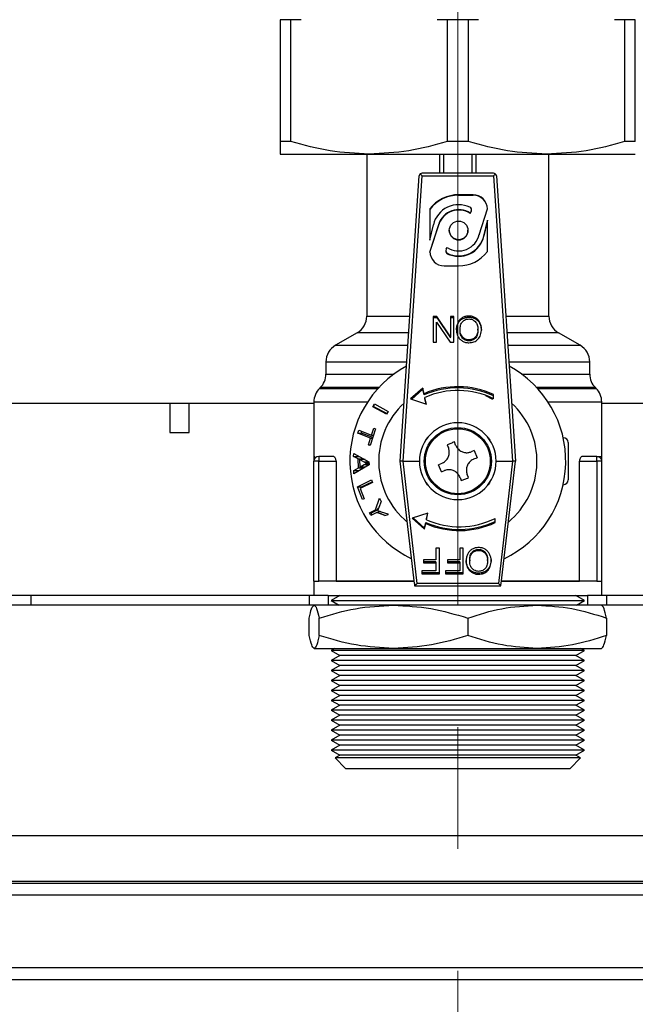
# Model space of a CAD drawing. Units: millimetres. Extents: x 10 to 416, y 10 to 287.
# Drawn here: x 153 to 166, y 32 to 53 of the extents above; entities that cross this region are included whole.
import ezdxf

# ---------------------------------------------------------------- set-up
doc = ezdxf.new("R2010")
doc.units = ezdxf.units.MM
doc.linetypes.add('CENTERX2', pattern=[20.32, 12.7, -2.54, 2.54, -2.54])

msp = doc.modelspace()

# ---------------------------------------------------------------- linework, layer by layer
at = {"color": 7, "linetype": 'CENTERX2', "lineweight": 18}
msp.add_line((162.572, 53.34), (162.572, 30.651), dxfattribs=at)
at = {"color": 7, "linetype": 'Continuous', "lineweight": 25}
for p, q in [((158.872, 52.84), (158.872, 50.299)), ((159.094, 52.84), (158.872, 52.84)), ((159.094, 50.299), (159.094, 52.84)), ((159.303, 52.84), (159.094, 52.84)), ((162.35, 52.84), (162.141, 52.84)), ((162.35, 52.84), (162.35, 50.299)), ((162.794, 52.84), (162.35, 52.84)), ((162.794, 50.299), (162.794, 52.84)), ((163.003, 52.84), (162.794, 52.84)), ((166.05, 52.84), (165.841, 52.84)), ((166.05, 52.84), (166.05, 50.299)), ((166.272, 52.84), (166.05, 52.84)), ((166.272, 50.299), (166.272, 52.84)), ((159.094, 50.299), (158.872, 50.299)), ((162.794, 50.299), (162.35, 50.299)), ((166.272, 50.299), (166.05, 50.299)), ((158.872, 50.04), (160.722, 50.04)), ((160.672, 50.04), (160.672, 46.661)), ((160.722, 50.04), (164.422, 50.04)), ((164.422, 50.04), (166.272, 50.04)), ((164.472, 46.661), (164.472, 50.04)), ((161.372, 43.64), (161.768, 49.584)), ((161.432, 43.64), (161.828, 49.589)), ((163.316, 49.64), (161.828, 49.64)), ((161.828, 49.589), (163.316, 49.589)), ((163.316, 49.589), (163.713, 43.64)), ((163.376, 49.584), (163.772, 43.64)), ((162.889, 49.192), (162.589, 49.192)), ((162.589, 49.192), (162.589, 49.184)), ((162.589, 49.184), (162.889, 49.184)), ((162.889, 49.184), (162.889, 49.192)), ((161.989, 48.896), (161.989, 48.244)), ((162.851, 48.848), (162.829, 48.81)), ((162.829, 48.802), (162.851, 48.84)), ((162.851, 48.84), (162.851, 48.848)), ((162.859, 48.869), (162.859, 48.878)), ((163.016, 48.359), (163.189, 48.896)), ((162.829, 48.81), (162.829, 48.802)), ((163.189, 48.659), (163.116, 48.335)), ((163.116, 48.327), (163.189, 48.651)), ((163.189, 48.007), (163.189, 48.659)), ((162.175, 48.582), (161.989, 48.007)), ((161.989, 47.999), (162.175, 48.574)), ((161.989, 48.244), (162.062, 48.567)), ((162.175, 48.574), (162.175, 48.582)), ((162.394, 48.451), (162.394, 48.443)), ((162.784, 48.443), (162.784, 48.451)), ((163.016, 48.367), (163.016, 48.359)), ((163.116, 48.327), (163.116, 48.335)), ((162.319, 48.025), (162.319, 48.017)), ((162.327, 48.055), (162.349, 48.093)), ((162.353, 47.964), (162.353, 47.972)), ((162.289, 47.711), (162.589, 47.711)), ((162.132, 46.655), (162.058, 46.655)), ((162.058, 46.655), (162.058, 46.117)), ((162.058, 46.633), (162.132, 46.633)), ((162.419, 46.233), (162.132, 46.655)), ((162.132, 46.633), (162.132, 46.655)), ((162.132, 46.633), (162.419, 46.21)), ((162.488, 46.655), (162.419, 46.655)), ((162.419, 46.655), (162.419, 46.233)), ((162.419, 46.633), (162.488, 46.633)), ((162.488, 46.117), (162.488, 46.655)), ((162.671, 46.609), (162.671, 46.631)), ((162.804, 46.642), (162.804, 46.665)), ((162.941, 46.605), (162.941, 46.628)), ((162.128, 46.117), (162.128, 46.54)), ((162.128, 46.54), (162.414, 46.117)), ((162.577, 46.511), (162.577, 46.534)), ((162.618, 46.364), (162.618, 46.387)), ((162.99, 46.372), (162.99, 46.394)), ((163.033, 46.505), (163.033, 46.528)), ((160.472, 46.315), (160.022, 46.055)), ((162.419, 46.21), (162.419, 46.233)), ((162.64, 46.249), (162.64, 46.272)), ((162.706, 46.173), (162.706, 46.196)), ((162.803, 46.146), (162.803, 46.169)), ((162.935, 46.198), (162.935, 46.221)), ((165.122, 46.055), (164.672, 46.315)), ((162.058, 46.117), (162.128, 46.117)), ((162.414, 46.117), (162.488, 46.117)), ((159.822, 45.709), (159.822, 45.455)), ((165.322, 45.455), (165.322, 45.709)), ((159.705, 45.173), (159.689, 45.157)), ((161.844, 45.165), (161.587, 44.936)), ((161.844, 45.138), (161.609, 44.929)), ((161.87, 45.048), (161.844, 45.165)), ((161.844, 45.165), (161.844, 45.138)), ((161.87, 45.021), (161.844, 45.138)), ((165.455, 45.157), (165.439, 45.173)), ((161.587, 44.936), (161.916, 44.83)), ((161.87, 45.048), (161.87, 45.021)), ((161.916, 44.83), (161.887, 44.968)), ((161.887, 44.942), (161.887, 44.968)), ((161.91, 44.832), (161.887, 44.942)), ((163.319, 44.94), (163.319, 45.028)), ((156.572, 44.84), (144.972, 44.84)), ((156.572, 44.84), (156.572, 44.24)), ((156.972, 44.84), (156.572, 44.84)), ((156.972, 44.24), (156.972, 44.84)), ((159.572, 44.84), (156.972, 44.84)), ((159.572, 44.874), (159.572, 43.74)), ((160.802, 44.776), (160.835, 44.832)), ((161.084, 44.621), (160.802, 44.776)), ((160.823, 44.776), (160.802, 44.776)), ((160.823, 44.776), (160.837, 44.831)), ((161.094, 44.636), (160.823, 44.776)), ((160.835, 44.832), (161.118, 44.677)), ((165.572, 43.74), (165.572, 44.874)), ((168.572, 44.84), (165.572, 44.84)), ((161.118, 44.677), (161.084, 44.621)), ((160.771, 44.181), (160.823, 44.326)), ((160.823, 44.326), (160.859, 44.312)), ((156.572, 44.24), (156.972, 44.24)), ((160.487, 44.227), (160.507, 44.285)), ((160.752, 44.123), (160.487, 44.227)), ((160.487, 44.227), (160.563, 44.227)), ((160.507, 44.285), (160.771, 44.181)), ((160.563, 44.227), (160.569, 44.26)), ((160.801, 44.137), (160.563, 44.227)), ((160.708, 43.978), (160.752, 44.123)), ((160.859, 44.312), (160.743, 43.964)), ((160.752, 44.123), (160.796, 44.123)), ((160.771, 44.181), (160.815, 44.181)), ((161.902, 44.077), (161.939, 44.129)), ((163.205, 44.129), (163.242, 44.077)), ((164.768, 44.13), (164.772, 44.13)), ((160.743, 43.964), (160.708, 43.978)), ((160.708, 43.978), (160.748, 43.978)), ((162.351, 43.982), (162.377, 43.917)), ((162.525, 43.976), (162.5, 44.041)), ((164.872, 44.03), (164.872, 43.25)), ((159.572, 43.74), (159.592, 43.74)), ((159.572, 43.74), (159.572, 43.64)), ((159.672, 43.74), (159.672, 43.64)), ((159.974, 43.74), (159.672, 43.74)), ((160.4, 43.739), (160.402, 43.803)), ((160.496, 43.689), (160.4, 43.739)), ((160.4, 43.739), (160.515, 43.739)), ((160.402, 43.803), (160.72, 43.628)), ((162.915, 43.861), (162.85, 43.835)), ((162.908, 43.686), (162.974, 43.712)), ((162.915, 43.861), (162.974, 43.712)), ((165.472, 43.74), (165.17, 43.74)), ((165.472, 43.64), (165.472, 43.74)), ((165.483, 43.74), (165.572, 43.74)), ((165.572, 43.64), (165.572, 43.74)), ((159.672, 43.64), (159.572, 43.64)), ((159.572, 41.14), (159.572, 43.64)), ((159.672, 41.14), (159.672, 43.64)), ((159.672, 43.64), (160.034, 43.64)), ((160.034, 43.64), (160.034, 41.14)), ((160.403, 43.446), (160.499, 43.499)), ((160.721, 43.564), (160.407, 43.378)), ((160.499, 43.499), (160.496, 43.689)), ((160.496, 43.689), (160.613, 43.689)), ((160.499, 43.499), (160.613, 43.499)), ((160.533, 43.518), (160.531, 43.672)), ((160.531, 43.672), (160.625, 43.622)), ((160.641, 43.672), (160.531, 43.672)), ((160.62, 43.565), (160.533, 43.518)), ((160.647, 43.518), (160.533, 43.518)), ((160.613, 43.672), (160.613, 43.689)), ((160.613, 43.499), (160.613, 43.518)), ((160.687, 43.597), (160.72, 43.597)), ((160.72, 43.628), (160.721, 43.564)), ((161.666, 41.093), (161.372, 43.64)), ((161.372, 43.64), (161.372, 43.64)), ((161.726, 41.09), (161.431, 43.64)), ((161.431, 43.64), (161.432, 43.64)), ((161.432, 43.64), (161.772, 43.64)), ((162.236, 43.593), (162.171, 43.567)), ((162.229, 43.419), (162.171, 43.567)), ((163.372, 43.64), (163.713, 43.64)), ((163.713, 43.64), (163.419, 41.09)), ((163.478, 41.093), (163.772, 43.64)), ((163.713, 43.64), (163.713, 43.64)), ((163.772, 43.64), (163.772, 43.64)), ((165.11, 41.14), (165.11, 43.64)), ((165.11, 43.64), (165.472, 43.64)), ((165.572, 43.64), (165.472, 43.64)), ((165.472, 43.64), (165.472, 41.14)), ((165.572, 41.14), (165.572, 43.64)), ((160.407, 43.378), (160.403, 43.446)), ((160.403, 43.446), (160.515, 43.446)), ((162.229, 43.419), (162.294, 43.444)), ((162.619, 43.303), (162.644, 43.238)), ((162.793, 43.297), (162.768, 43.362)), ((160.478, 43.109), (160.771, 43.25)), ((160.584, 42.84), (160.478, 43.109)), ((160.478, 43.109), (160.561, 43.109)), ((160.791, 43.193), (160.533, 43.069)), ((160.561, 43.109), (160.784, 43.212)), ((160.567, 43.085), (160.561, 43.109)), ((160.771, 43.25), (160.791, 43.193)), ((161.939, 43.15), (161.902, 43.203)), ((163.242, 43.203), (163.205, 43.15)), ((164.772, 43.15), (164.768, 43.15)), ((160.533, 43.069), (160.618, 42.856)), ((160.618, 42.856), (160.584, 42.84)), ((160.853, 42.625), (160.938, 42.873)), ((160.926, 42.676), (160.9, 42.608)), ((160.971, 42.803), (160.926, 42.676)), ((160.938, 42.873), (160.971, 42.803)), ((160.73, 42.566), (160.853, 42.625)), ((160.76, 42.509), (160.73, 42.566)), ((160.73, 42.566), (160.772, 42.566)), ((160.883, 42.568), (160.76, 42.509)), ((160.772, 42.566), (160.901, 42.625)), ((160.783, 42.52), (160.772, 42.566)), ((160.853, 42.625), (160.901, 42.625)), ((161.053, 42.51), (160.883, 42.568)), ((160.883, 42.568), (160.915, 42.568)), ((160.901, 42.625), (160.919, 42.658)), ((161.053, 42.51), (160.915, 42.568)), ((160.977, 42.586), (161.111, 42.543)), ((161.053, 42.51), (161.118, 42.531)), ((161.111, 42.543), (161.118, 42.531)), ((161.949, 42.558), (161.62, 42.452)), ((161.92, 42.419), (161.949, 42.558)), ((161.92, 42.443), (161.944, 42.556)), ((161.62, 42.452), (161.877, 42.223)), ((161.639, 42.458), (161.877, 42.246)), ((161.877, 42.246), (161.903, 42.364)), ((161.877, 42.223), (161.903, 42.34)), ((161.903, 42.34), (161.903, 42.364)), ((161.92, 42.419), (161.92, 42.443)), ((163.352, 42.36), (163.352, 42.448)), ((161.877, 42.223), (161.877, 42.246)), ((162.188, 41.831), (162.115, 41.831)), ((162.115, 41.831), (162.115, 41.587)), ((162.188, 41.293), (162.188, 41.831)), ((162.685, 41.831), (162.613, 41.831)), ((162.613, 41.831), (162.613, 41.587)), ((162.685, 41.293), (162.685, 41.831)), ((162.872, 41.745), (162.872, 41.723)), ((163.006, 41.801), (163.006, 41.78)), ((163.139, 41.745), (163.139, 41.724)), ((162.115, 41.587), (161.86, 41.587)), ((161.86, 41.587), (161.86, 41.523)), ((162.115, 41.545), (161.86, 41.545)), ((161.86, 41.523), (162.115, 41.523)), ((162.115, 41.545), (162.115, 41.523)), ((162.115, 41.523), (162.115, 41.357)), ((162.613, 41.587), (162.357, 41.587)), ((162.357, 41.587), (162.357, 41.523)), ((162.613, 41.545), (162.357, 41.545)), ((162.357, 41.523), (162.613, 41.523)), ((162.613, 41.545), (162.613, 41.523)), ((162.613, 41.523), (162.613, 41.357)), ((162.819, 41.584), (162.819, 41.563)), ((163.192, 41.57), (163.192, 41.592)), ((162.115, 41.357), (161.82, 41.357)), ((161.82, 41.357), (161.82, 41.293)), ((162.188, 41.315), (161.82, 41.315)), ((161.82, 41.293), (162.188, 41.293)), ((162.613, 41.357), (162.318, 41.357)), ((162.318, 41.357), (162.318, 41.293)), ((162.685, 41.315), (162.318, 41.315)), ((162.318, 41.293), (162.685, 41.293)), ((162.777, 41.44), (162.777, 41.418)), ((162.869, 41.341), (162.869, 41.319)), ((163.005, 41.284), (163.005, 41.305)), ((163.193, 41.381), (163.193, 41.359)), ((159.572, 41.14), (159.572, 40.84)), ((159.572, 41.14), (159.672, 41.14)), ((160.034, 41.14), (159.672, 41.14)), ((161.661, 41.14), (160.032, 41.14)), ((160.034, 41.14), (161.661, 41.14)), ((161.672, 41.072), (161.672, 41.04)), ((161.672, 41.04), (161.726, 41.04)), ((163.419, 41.09), (161.726, 41.09)), ((161.726, 41.04), (163.419, 41.04)), ((163.419, 41.04), (163.472, 41.04)), ((163.472, 41.04), (163.472, 41.072)), ((163.484, 41.14), (165.11, 41.14)), ((165.112, 41.14), (163.484, 41.14)), ((165.472, 41.14), (165.11, 41.14)), ((165.472, 41.14), (165.572, 41.14)), ((165.572, 40.84), (165.572, 41.14)), ((153.672, 40.84), (153.272, 40.84)), ((153.672, 40.84), (153.672, 40.64)), ((159.472, 40.84), (153.672, 40.84)), ((159.472, 40.84), (159.472, 40.64)), ((159.872, 40.84), (159.472, 40.84)), ((159.872, 40.84), (165.272, 40.84)), ((159.872, 40.84), (159.872, 40.64)), ((160.112, 40.84), (159.932, 40.736)), ((165.212, 40.736), (165.032, 40.84)), ((165.272, 40.84), (165.272, 40.64)), ((165.672, 40.84), (165.272, 40.84)), ((165.672, 40.84), (165.672, 40.64)), ((171.472, 40.84), (165.672, 40.84)), ((153.672, 40.64), (153.272, 40.64)), ((159.472, 40.64), (153.672, 40.64)), ((159.872, 40.64), (159.472, 40.64)), ((161.231, 40.64), (159.872, 40.64)), ((159.932, 40.736), (160.099, 40.64)), ((159.932, 40.736), (165.212, 40.736)), ((164.226, 40.64), (161.231, 40.64)), ((165.272, 40.64), (164.226, 40.64)), ((165.046, 40.64), (165.212, 40.736)), ((165.672, 40.64), (165.272, 40.64)), ((171.472, 40.64), (165.672, 40.64)), ((159.473, 40.008), (159.473, 40.372)), ((159.682, 40.008), (159.682, 40.372)), ((162.78, 40.372), (162.78, 40.008)), ((165.671, 40.372), (165.671, 40.008)), ((159.578, 39.74), (161.231, 39.74)), ((160.007, 39.74), (159.932, 39.697)), ((159.932, 39.697), (160.112, 39.593)), ((165.212, 39.697), (159.932, 39.697)), ((161.231, 39.74), (164.226, 39.74)), ((164.226, 39.74), (165.567, 39.74)), ((165.032, 39.593), (165.212, 39.697)), ((165.212, 39.697), (165.137, 39.74)), ((160.112, 39.593), (159.932, 39.489)), ((159.932, 39.489), (160.112, 39.385)), ((165.212, 39.489), (159.932, 39.489)), ((165.032, 39.593), (160.112, 39.593)), ((165.212, 39.489), (165.032, 39.593)), ((165.032, 39.385), (165.212, 39.489)), ((160.112, 39.385), (159.932, 39.281)), ((159.932, 39.281), (160.112, 39.177)), ((165.212, 39.281), (159.932, 39.281)), ((165.032, 39.385), (160.112, 39.385)), ((165.212, 39.281), (165.032, 39.385)), ((165.032, 39.177), (165.212, 39.281)), ((160.112, 39.177), (159.932, 39.073)), ((159.932, 39.073), (160.112, 38.969)), ((165.212, 39.073), (159.932, 39.073)), ((165.032, 39.177), (160.112, 39.177)), ((165.212, 39.073), (165.032, 39.177)), ((165.032, 38.969), (165.212, 39.073)), ((160.112, 38.969), (159.932, 38.865)), ((159.932, 38.865), (160.112, 38.761)), ((165.212, 38.865), (159.932, 38.865)), ((165.032, 38.969), (160.112, 38.969)), ((165.212, 38.865), (165.032, 38.969)), ((165.032, 38.761), (165.212, 38.865)), ((160.112, 38.761), (159.932, 38.657)), ((159.932, 38.657), (160.112, 38.553)), ((165.212, 38.657), (159.932, 38.657)), ((162.572, 38.761), (160.112, 38.761)), ((165.032, 38.761), (162.572, 38.761)), ((165.212, 38.657), (165.032, 38.761)), ((165.032, 38.553), (165.212, 38.657)), ((160.112, 38.553), (159.932, 38.449)), ((159.932, 38.449), (160.112, 38.346)), ((165.212, 38.449), (159.932, 38.449)), ((162.572, 38.553), (160.112, 38.553)), ((165.032, 38.553), (162.572, 38.553)), ((165.212, 38.449), (165.032, 38.553)), ((165.032, 38.346), (165.212, 38.449)), ((160.112, 38.346), (159.932, 38.242)), ((159.932, 38.242), (160.112, 38.138)), ((165.212, 38.242), (159.932, 38.242)), ((165.032, 38.346), (160.112, 38.346)), ((165.212, 38.242), (165.032, 38.346)), ((165.032, 38.138), (165.212, 38.242)), ((160.112, 38.138), (159.932, 38.034)), ((159.932, 38.034), (160.112, 37.93)), ((165.212, 38.034), (159.932, 38.034)), ((165.032, 38.138), (160.112, 38.138)), ((165.212, 38.034), (165.032, 38.138)), ((165.032, 37.93), (165.212, 38.034)), ((160.112, 37.93), (159.932, 37.826)), ((159.932, 37.826), (160.112, 37.722)), ((165.212, 37.826), (159.932, 37.826)), ((165.032, 37.93), (160.112, 37.93)), ((165.212, 37.826), (165.032, 37.93)), ((165.032, 37.722), (165.212, 37.826)), ((160.112, 37.722), (159.932, 37.618)), ((159.932, 37.618), (160.112, 37.514)), ((165.212, 37.618), (159.932, 37.618)), ((162.572, 37.722), (160.112, 37.722)), ((165.032, 37.722), (162.572, 37.722)), ((165.212, 37.618), (165.032, 37.722)), ((165.032, 37.514), (165.212, 37.618)), ((160.112, 37.514), (160.014, 37.458)), ((160.014, 37.458), (160.232, 37.24)), ((165.13, 37.458), (160.014, 37.458)), ((165.032, 37.514), (160.112, 37.514)), ((164.912, 37.24), (165.13, 37.458)), ((165.13, 37.458), (165.032, 37.514)), ((160.232, 37.24), (164.912, 37.24)), ((120.612, 35.84), (206.532, 35.84)), ((206.532, 34.88), (120.612, 34.88)), ((206.532, 34.84), (120.612, 34.84)), ((206.532, 34.6), (120.612, 34.6)), ((206.532, 33.08), (120.612, 33.08)), ((120.612, 32.84), (206.532, 32.84))]:
    msp.add_line(p, q, dxfattribs=at)
at = {"color": 8, "linetype": 'Continuous', "lineweight": 25}
for p, q in [((162.196, 49.64), (162.196, 50.04)), ((162.276, 50.04), (162.276, 49.64)), ((162.869, 49.64), (162.869, 50.04)), ((162.948, 50.04), (162.948, 49.64)), ((160.672, 46.661), (161.574, 46.661)), ((163.571, 46.661), (164.472, 46.661)), ((161.55, 46.315), (160.472, 46.315)), ((164.672, 46.315), (163.594, 46.315)), ((160.022, 46.055), (161.533, 46.055)), ((163.611, 46.055), (165.122, 46.055)), ((159.822, 45.709), (161.51, 45.709)), ((163.634, 45.709), (165.322, 45.709)), ((159.822, 45.455), (161.243, 45.455)), ((163.901, 45.455), (165.322, 45.455)), ((159.689, 45.157), (160.911, 45.157)), ((160.925, 45.173), (159.705, 45.173)), ((165.439, 45.173), (164.219, 45.173)), ((164.234, 45.157), (165.455, 45.157)), ((163.152, 45.006), (163.294, 44.935)), ((159.572, 44.874), (160.691, 44.874)), ((164.453, 44.874), (165.572, 44.874)), ((160.721, 43.565), (160.62, 43.565)), ((160.72, 43.622), (160.625, 43.622))]:
    msp.add_line(p, q, dxfattribs=at)
at = {"color": 7, "linetype": 'Continuous', "lineweight": 25}
for centre, radius in [((162.589, 48.45), 0.194), ((162.572, 43.64), 0.7), ((162.572, 43.64), 0.677)]:
    msp.add_circle(centre, radius, dxfattribs=at)
for centre, radius, start, end in [((161.828, 49.58), 0.06, 128.8911, 176.1859), ((161.828, 49.58), 0.06, 90, 128.8911), ((163.316, 49.58), 0.06, 51.1089, 90), ((163.316, 49.58), 0.06, 3.8141, 51.1089), ((162.588, 48.439), 0.753, 89.9047, 142.6597), ((162.588, 48.431), 0.753, 89.9047, 142.6597), ((162.891, 48.894), 0.298, 0.3571, 90.3527), ((162.891, 48.886), 0.298, 1.8867, 90.3463), ((162.589, 48.444), 0.541, 64.0637, 166.8432), ((162.589, 48.445), 0.437, 56.7108, 161.6889), ((162.589, 48.436), 0.437, 56.7108, 161.6889), ((162.8, 48.878), 0.0589, 329.7925, 64.6221), ((162.801, 48.869), 0.0587, 329.6587, 359.9845), ((162.589, 48.445), 0.195, 180.4764, 359.5236), ((162.589, 48.457), 0.436, 236.6541, 348.0844), ((162.589, 48.459), 0.541, 244.0646, 346.8432), ((162.589, 48.45), 0.541, 244.0646, 346.8432), ((162.378, 48.025), 0.0589, 149.8033, 244.6231), ((162.378, 48.017), 0.0592, 180.1475, 244.5088), ((162.287, 48.009), 0.298, 180.3571, 270.3527), ((162.59, 48.464), 0.753, 269.9047, 322.6597), ((160.272, 46.661), 0.4, 300, 0), ((164.872, 46.661), 0.4, 180, 240), ((160.222, 45.709), 0.4, 120, 180), ((164.922, 45.709), 0.4, 0, 60), ((162.572, 43.64), 2.25, 118.3369, 244.5888), ((162.572, 43.64), 2.25, 295.4112, 61.6631), ((159.422, 45.455), 0.4, 315, 0), ((165.722, 45.455), 0.4, 180, 225), ((159.972, 44.874), 0.4, 135, 180), ((162.572, 43.434), 1.759, 64.892, 113.5299), ((162.572, 43.408), 1.759, 64.892, 113.5299), ((165.172, 44.874), 0.4, 0, 45), ((162.572, 43.436), 1.678, 63.5877, 114.1025), ((162.572, 43.64), 1.65, 132.7099, 230.3224), ((162.572, 43.64), 1.65, 309.6776, 47.2901), ((162.572, 43.64), 0.8, 0, 180), ((164.772, 44.03), 0.1, 0, 90), ((159.672, 43.64), 0.1, 90, 180), ((165.472, 43.64), 0.1, 0, 90), ((162.572, 43.64), 0.8, 180, 0), ((164.772, 43.25), 0.1, 270, 0), ((162.605, 43.977), 1.759, 246.4701, 295.108), ((162.605, 43.954), 1.759, 246.4701, 295.108), ((162.605, 43.952), 1.678, 245.8975, 296.4123), ((161.726, 41.1), 0.06, 186.5819, 232.2773), ((161.726, 41.1), 0.06, 232.2773, 270), ((163.419, 41.1), 0.06, 270, 307.7227), ((163.419, 41.1), 0.06, 307.7227, 353.4181)]:
    msp.add_arc(centre, radius, start, end, dxfattribs=at)
for centre, major_axis, ratio, start_param, end_param in [((161.828, 49.58), (-0.056, 0.0598), 0.07853, 4.796132, 5.531071), ((163.316, 49.58), (0.056, 0.0598), 0.07853, 0.752114, 1.487053), ((161.726, 41.1), (0.0533, 0.0599), 0.078189, 3.869553, 4.624883), ((163.419, 41.1), (-0.0533, 0.0599), 0.078189, 1.658302, 2.413633)]:
    msp.add_ellipse(centre, major_axis=major_axis, ratio=ratio, start_param=start_param, end_param=end_param, dxfattribs=at)
for points, knots in [([(158.872, 50.299), (158.872, 50.226), (158.872, 50.079), (158.872, 50.053), (158.872, 50.04)], [0, 0, 0, 0, 0.496166, 1, 1, 1, 1]), ([(160.722, 50.04), (160.45, 50.052), (159.9, 50.078), (159.364, 50.225), (159.094, 50.299)], [0, 0, 0, 0, 0.495539, 1, 1, 1, 1]), ([(162.35, 50.299), (162.084, 50.226), (161.549, 50.079), (160.999, 50.053), (160.722, 50.04)], [0, 0, 0, 0, 0.496166, 1, 1, 1, 1]), ([(164.422, 50.04), (164.15, 50.052), (163.6, 50.078), (163.064, 50.225), (162.794, 50.299)], [0, 0, 0, 0, 0.495539, 1, 1, 1, 1]), ([(166.05, 50.299), (165.784, 50.226), (165.249, 50.079), (164.699, 50.053), (164.422, 50.04)], [0, 0, 0, 0, 0.496166, 1, 1, 1, 1]), ([(162.671, 46.631), (162.652, 46.619), (162.613, 46.594), (162.589, 46.554), (162.577, 46.534)], [0, 0, 0, 0, 0.493428, 1, 1, 1, 1]), ([(162.577, 46.511), (162.589, 46.531), (162.613, 46.571), (162.652, 46.596), (162.671, 46.609)], [0, 0, 0, 0, 0.506572, 1, 1, 1, 1]), ([(162.67, 46.547), (162.679, 46.556), (162.697, 46.573), (162.73, 46.591), (162.766, 46.602), (162.791, 46.603), (162.804, 46.604)], [0, 0, 0, 0, 0.25093, 0.493588, 0.739562, 1, 1, 1, 1]), ([(162.804, 46.665), (162.781, 46.663), (162.734, 46.661), (162.692, 46.641), (162.671, 46.631)], [0, 0, 0, 0, 0.501943, 1, 1, 1, 1]), ([(162.671, 46.609), (162.692, 46.618), (162.734, 46.638), (162.781, 46.641), (162.804, 46.642)], [0, 0, 0, 0, 0.498057, 1, 1, 1, 1]), ([(162.941, 46.628), (162.92, 46.639), (162.877, 46.661), (162.829, 46.663), (162.804, 46.665)], [0, 0, 0, 0, 0.4895206, 1, 1, 1, 1]), ([(162.804, 46.642), (162.829, 46.641), (162.877, 46.638), (162.92, 46.616), (162.941, 46.605)], [0, 0, 0, 0, 0.510479, 1, 1, 1, 1]), ([(162.804, 46.604), (162.817, 46.603), (162.842, 46.602), (162.878, 46.591), (162.91, 46.573), (162.928, 46.556), (162.937, 46.548)], [0, 0, 0, 0, 0.258619, 0.504119, 0.74749, 1, 1, 1, 1]), ([(163.033, 46.528), (163.022, 46.548), (162.998, 46.588), (162.96, 46.615), (162.941, 46.628)], [0, 0, 0, 0, 0.500751, 1, 1, 1, 1]), ([(162.941, 46.605), (162.96, 46.592), (162.998, 46.565), (163.022, 46.525), (163.033, 46.505)], [0, 0, 0, 0, 0.499249, 1, 1, 1, 1]), ([(162.577, 46.534), (162.567, 46.511), (162.547, 46.464), (162.544, 46.413), (162.543, 46.387)], [0, 0, 0, 0, 0.484307, 1, 1, 1, 1]), ([(162.543, 46.387), (162.544, 46.361), (162.547, 46.311), (162.566, 46.265), (162.575, 46.243)], [0, 0, 0, 0, 0.516715, 1, 1, 1, 1]), ([(162.544, 46.376), (162.546, 46.398), (162.548, 46.445), (162.567, 46.488), (162.577, 46.511)], [0, 0, 0, 0, 0.47708, 1, 1, 1, 1]), ([(162.618, 46.387), (162.62, 46.418), (162.622, 46.463), (162.645, 46.516), (162.662, 46.537), (162.67, 46.547)], [0, 0, 0, 0, 0.540098, 0.775619, 1, 1, 1, 1]), ([(162.64, 46.272), (162.633, 46.29), (162.62, 46.327), (162.618, 46.366), (162.618, 46.387)], [0, 0, 0, 0, 0.474242, 1, 1, 1, 1]), ([(162.99, 46.394), (162.988, 46.359), (162.986, 46.31), (162.962, 46.251), (162.943, 46.231), (162.935, 46.221)], [0, 0, 0, 0, 0.56408, 0.792774, 1, 1, 1, 1]), ([(162.99, 46.372), (162.988, 46.337), (162.986, 46.287), (162.962, 46.229), (162.943, 46.208), (162.935, 46.198)], [0, 0, 0, 0, 0.56408, 0.792774, 1, 1, 1, 1]), ([(162.937, 46.548), (162.945, 46.538), (162.962, 46.518), (162.985, 46.467), (162.988, 46.424), (162.99, 46.394)], [0, 0, 0, 0, 0.230865, 0.468419, 1, 1, 1, 1]), ([(162.992, 46.183), (163.003, 46.197), (163.026, 46.224), (163.058, 46.294), (163.062, 46.353), (163.064, 46.393)], [0, 0, 0, 0, 0.2299523, 0.4670648, 1, 1, 1, 1]), ([(163.064, 46.393), (163.063, 46.417), (163.06, 46.463), (163.042, 46.506), (163.033, 46.528)], [0, 0, 0, 0, 0.5004619, 1, 1, 1, 1]), ([(163.033, 46.505), (163.042, 46.484), (163.06, 46.441), (163.063, 46.394), (163.064, 46.371)], [0, 0, 0, 0, 0.499538, 1, 1, 1, 1]), ([(162.575, 46.243), (162.587, 46.223), (162.61, 46.183), (162.648, 46.156), (162.667, 46.143)], [0, 0, 0, 0, 0.502601, 1, 1, 1, 1]), ([(162.64, 46.249), (162.633, 46.267), (162.62, 46.304), (162.618, 46.343), (162.618, 46.364)], [0, 0, 0, 0, 0.474242, 1, 1, 1, 1]), ([(162.706, 46.196), (162.692, 46.206), (162.664, 46.226), (162.648, 46.257), (162.64, 46.272)], [0, 0, 0, 0, 0.491733, 1, 1, 1, 1]), ([(162.706, 46.173), (162.692, 46.183), (162.664, 46.204), (162.648, 46.234), (162.64, 46.249)], [0, 0, 0, 0, 0.491733, 1, 1, 1, 1]), ([(162.803, 46.169), (162.786, 46.17), (162.751, 46.172), (162.721, 46.188), (162.706, 46.196)], [0, 0, 0, 0, 0.506806, 1, 1, 1, 1]), ([(162.803, 46.146), (162.786, 46.147), (162.751, 46.15), (162.721, 46.165), (162.706, 46.173)], [0, 0, 0, 0, 0.506806, 1, 1, 1, 1]), ([(162.935, 46.221), (162.916, 46.206), (162.877, 46.175), (162.828, 46.171), (162.803, 46.169)], [0, 0, 0, 0, 0.4994036, 1, 1, 1, 1]), ([(162.935, 46.198), (162.916, 46.183), (162.877, 46.153), (162.828, 46.149), (162.803, 46.146)], [0, 0, 0, 0, 0.499404, 1, 1, 1, 1]), ([(162.803, 46.108), (162.839, 46.111), (162.892, 46.116), (162.954, 46.149), (162.979, 46.172), (162.992, 46.183)], [0, 0, 0, 0, 0.510599, 0.752703, 1, 1, 1, 1]), ([(162.667, 46.143), (162.688, 46.133), (162.731, 46.112), (162.779, 46.109), (162.803, 46.108)], [0, 0, 0, 0, 0.4910471, 1, 1, 1, 1]), ([(162.236, 43.593), (162.261, 43.606), (162.312, 43.632), (162.365, 43.7), (162.393, 43.777), (162.397, 43.852), (162.383, 43.897), (162.377, 43.917)], [0, 0, 0, 0, 0.221255, 0.437201, 0.637921, 0.832193, 1, 1, 1, 1]), ([(162.525, 43.976), (162.539, 43.95), (162.564, 43.9), (162.632, 43.846), (162.709, 43.818), (162.785, 43.815), (162.829, 43.829), (162.85, 43.835)], [0, 0, 0, 0, 0.221255, 0.437201, 0.637921, 0.832193, 1, 1, 1, 1]), ([(160.034, 43.64), (160.034, 43.65), (160.033, 43.67), (160.024, 43.697), (160.012, 43.719), (159.994, 43.736), (159.981, 43.738), (159.974, 43.74)], [0, 0, 0, 0, 0.176118, 0.351804, 0.538375, 0.75246, 1, 1, 1, 1]), ([(165.17, 43.74), (165.162, 43.738), (165.145, 43.734), (165.126, 43.71), (165.114, 43.68), (165.11, 43.656), (165.11, 43.642), (165.11, 43.64)], [0, 0, 0, 0, 0.300655, 0.562588, 0.757911, 0.954096, 1, 1, 1, 1]), ([(160.687, 43.597), (160.68, 43.594), (160.666, 43.588), (160.644, 43.578), (160.629, 43.57), (160.62, 43.565)], [0, 0, 0, 0, 0.307808, 0.615569, 1, 1, 1, 1]), ([(160.625, 43.622), (160.63, 43.619), (160.64, 43.614), (160.661, 43.605), (160.676, 43.6), (160.687, 43.597)], [0, 0, 0, 0, 0.2542875, 0.5085776, 1, 1, 1, 1]), ([(161.431, 43.64), (161.425, 43.64), (161.411, 43.639), (161.394, 43.639), (161.38, 43.639), (161.373, 43.639), (161.372, 43.64), (161.372, 43.64)], [0, 0, 0, 0, 0.213934, 0.427914, 0.641053, 0.85516, 1, 1, 1, 1]), ([(162.908, 43.686), (162.883, 43.673), (162.833, 43.647), (162.779, 43.579), (162.751, 43.502), (162.747, 43.427), (162.761, 43.383), (162.768, 43.362)], [0, 0, 0, 0, 0.221255, 0.437201, 0.637921, 0.832193, 1, 1, 1, 1]), ([(163.772, 43.64), (163.771, 43.639), (163.77, 43.639), (163.76, 43.639), (163.744, 43.639), (163.728, 43.639), (163.717, 43.64), (163.713, 43.64)], [0, 0, 0, 0, 0.218162, 0.436412, 0.652354, 0.865939, 1, 1, 1, 1]), ([(162.619, 43.303), (162.606, 43.329), (162.58, 43.379), (162.512, 43.433), (162.435, 43.461), (162.36, 43.464), (162.315, 43.451), (162.294, 43.444)], [0, 0, 0, 0, 0.221255, 0.437201, 0.637921, 0.832193, 1, 1, 1, 1]), ([(160.9, 42.608), (160.907, 42.606), (160.922, 42.602), (160.947, 42.595), (160.966, 42.589), (160.977, 42.586)], [0, 0, 0, 0, 0.277906, 0.555804, 1, 1, 1, 1]), ([(162.779, 41.709), (162.769, 41.687), (162.749, 41.64), (162.746, 41.589), (162.745, 41.563)], [0, 0, 0, 0, 0.4843072, 1, 1, 1, 1]), ([(162.873, 41.807), (162.854, 41.795), (162.815, 41.769), (162.791, 41.73), (162.779, 41.709)], [0, 0, 0, 0, 0.4934281, 1, 1, 1, 1]), ([(162.819, 41.584), (162.821, 41.616), (162.824, 41.66), (162.847, 41.714), (162.864, 41.735), (162.872, 41.745)], [0, 0, 0, 0, 0.540098, 0.775619, 1, 1, 1, 1]), ([(162.819, 41.563), (162.821, 41.594), (162.824, 41.639), (162.847, 41.692), (162.864, 41.713), (162.872, 41.723)], [0, 0, 0, 0, 0.540098, 0.775619, 1, 1, 1, 1]), ([(162.872, 41.745), (162.881, 41.754), (162.899, 41.771), (162.932, 41.788), (162.968, 41.8), (162.993, 41.801), (163.006, 41.801)], [0, 0, 0, 0, 0.25093, 0.493588, 0.739562, 1, 1, 1, 1]), ([(162.872, 41.723), (162.881, 41.732), (162.899, 41.749), (162.932, 41.767), (162.968, 41.778), (162.993, 41.779), (163.006, 41.78)], [0, 0, 0, 0, 0.25093, 0.493588, 0.739562, 1, 1, 1, 1]), ([(163.006, 41.841), (162.982, 41.839), (162.936, 41.836), (162.894, 41.817), (162.873, 41.807)], [0, 0, 0, 0, 0.501943, 1, 1, 1, 1]), ([(163.143, 41.804), (163.122, 41.815), (163.079, 41.836), (163.03, 41.839), (163.006, 41.841)], [0, 0, 0, 0, 0.489521, 1, 1, 1, 1]), ([(163.006, 41.801), (163.019, 41.801), (163.044, 41.8), (163.08, 41.789), (163.112, 41.771), (163.13, 41.754), (163.139, 41.745)], [0, 0, 0, 0, 0.258619, 0.504119, 0.74749, 1, 1, 1, 1]), ([(163.006, 41.78), (163.019, 41.779), (163.044, 41.778), (163.08, 41.767), (163.112, 41.749), (163.13, 41.732), (163.139, 41.724)], [0, 0, 0, 0, 0.2586193, 0.504119, 0.7474896, 1, 1, 1, 1]), ([(163.139, 41.745), (163.147, 41.736), (163.164, 41.716), (163.187, 41.664), (163.19, 41.622), (163.192, 41.592)], [0, 0, 0, 0, 0.230865, 0.468419, 1, 1, 1, 1]), ([(163.139, 41.724), (163.147, 41.714), (163.164, 41.694), (163.187, 41.643), (163.19, 41.6), (163.192, 41.57)], [0, 0, 0, 0, 0.230865, 0.468419, 1, 1, 1, 1]), ([(163.235, 41.704), (163.223, 41.724), (163.2, 41.764), (163.162, 41.79), (163.143, 41.804)], [0, 0, 0, 0, 0.500751, 1, 1, 1, 1]), ([(163.266, 41.569), (163.265, 41.593), (163.262, 41.639), (163.244, 41.682), (163.235, 41.704)], [0, 0, 0, 0, 0.5004619, 1, 1, 1, 1]), ([(162.745, 41.563), (162.746, 41.537), (162.748, 41.487), (162.768, 41.441), (162.777, 41.418)], [0, 0, 0, 0, 0.5167149, 1, 1, 1, 1]), ([(162.777, 41.44), (162.768, 41.463), (162.75, 41.505), (162.747, 41.552), (162.746, 41.574)], [0, 0, 0, 0, 0.522499, 1, 1, 1, 1]), ([(162.842, 41.448), (162.835, 41.465), (162.822, 41.502), (162.82, 41.542), (162.819, 41.563)], [0, 0, 0, 0, 0.474242, 1, 1, 1, 1]), ([(162.899, 41.378), (162.887, 41.387), (162.864, 41.407), (162.849, 41.434), (162.842, 41.448)], [0, 0, 0, 0, 0.49055, 1, 1, 1, 1]), ([(163.192, 41.57), (163.19, 41.535), (163.188, 41.486), (163.164, 41.427), (163.145, 41.407), (163.137, 41.397)], [0, 0, 0, 0, 0.5640796, 0.7927742, 1, 1, 1, 1]), ([(163.266, 41.591), (163.264, 41.55), (163.259, 41.492), (163.228, 41.422), (163.205, 41.395), (163.193, 41.381)], [0, 0, 0, 0, 0.532935, 0.770048, 1, 1, 1, 1]), ([(163.193, 41.359), (163.205, 41.373), (163.228, 41.4), (163.259, 41.47), (163.264, 41.529), (163.266, 41.569)], [0, 0, 0, 0, 0.229952, 0.467065, 1, 1, 1, 1]), ([(162.869, 41.341), (162.85, 41.354), (162.812, 41.38), (162.789, 41.42), (162.777, 41.44)], [0, 0, 0, 0, 0.497399, 1, 1, 1, 1]), ([(162.777, 41.418), (162.789, 41.398), (162.812, 41.359), (162.85, 41.332), (162.869, 41.319)], [0, 0, 0, 0, 0.502601, 1, 1, 1, 1]), ([(163.005, 41.305), (162.981, 41.307), (162.933, 41.309), (162.89, 41.331), (162.869, 41.341)], [0, 0, 0, 0, 0.508953, 1, 1, 1, 1]), ([(162.869, 41.319), (162.89, 41.309), (162.933, 41.288), (162.981, 41.285), (163.005, 41.284)], [0, 0, 0, 0, 0.491047, 1, 1, 1, 1]), ([(162.908, 41.372), (162.907, 41.372), (162.906, 41.373), (162.903, 41.375), (162.9, 41.377), (162.899, 41.378)], [0, 0, 0, 0, 0.25132, 0.502639, 1, 1, 1, 1]), ([(163.005, 41.345), (162.988, 41.346), (162.953, 41.348), (162.923, 41.364), (162.908, 41.372)], [0, 0, 0, 0, 0.506806, 1, 1, 1, 1]), ([(163.137, 41.397), (163.117, 41.382), (163.079, 41.351), (163.03, 41.347), (163.005, 41.345)], [0, 0, 0, 0, 0.499404, 1, 1, 1, 1]), ([(163.193, 41.381), (163.181, 41.37), (163.156, 41.347), (163.094, 41.313), (163.041, 41.309), (163.005, 41.305)], [0, 0, 0, 0, 0.247297, 0.489401, 1, 1, 1, 1]), ([(163.005, 41.284), (163.041, 41.287), (163.094, 41.291), (163.156, 41.325), (163.181, 41.348), (163.193, 41.359)], [0, 0, 0, 0, 0.510599, 0.752703, 1, 1, 1, 1]), ([(159.473, 40.372), (159.49, 40.447), (159.524, 40.598), (159.56, 40.626), (159.578, 40.64)], [0, 0, 0, 0, 0.495458, 1, 1, 1, 1]), ([(159.578, 40.64), (159.595, 40.626), (159.63, 40.599), (159.664, 40.448), (159.682, 40.372)], [0, 0, 0, 0, 0.494511, 1, 1, 1, 1]), ([(159.682, 40.372), (159.933, 40.447), (160.441, 40.598), (160.966, 40.626), (161.231, 40.64)], [0, 0, 0, 0, 0.495458, 1, 1, 1, 1]), ([(161.231, 40.64), (161.491, 40.626), (162.016, 40.599), (162.524, 40.448), (162.78, 40.372)], [0, 0, 0, 0, 0.494511, 1, 1, 1, 1]), ([(162.78, 40.372), (163.015, 40.447), (163.489, 40.598), (163.979, 40.626), (164.226, 40.64)], [0, 0, 0, 0, 0.495458, 1, 1, 1, 1]), ([(164.226, 40.64), (164.468, 40.626), (164.957, 40.599), (165.431, 40.448), (165.671, 40.372)], [0, 0, 0, 0, 0.494511, 1, 1, 1, 1]), ([(165.671, 40.372), (165.654, 40.447), (165.62, 40.598), (165.584, 40.626), (165.567, 40.64)], [0, 0, 0, 0, 0.495458, 1, 1, 1, 1]), ([(159.578, 39.74), (159.56, 39.753), (159.525, 39.78), (159.491, 39.931), (159.473, 40.008)], [0, 0, 0, 0, 0.494511, 1, 1, 1, 1]), ([(159.682, 40.008), (159.665, 39.933), (159.631, 39.782), (159.595, 39.754), (159.578, 39.74)], [0, 0, 0, 0, 0.495458, 1, 1, 1, 1]), ([(161.231, 39.74), (160.971, 39.753), (160.446, 39.78), (159.938, 39.931), (159.682, 40.008)], [0, 0, 0, 0, 0.494511, 1, 1, 1, 1]), ([(162.78, 40.008), (162.529, 39.933), (162.021, 39.782), (161.496, 39.754), (161.231, 39.74)], [0, 0, 0, 0, 0.495458, 1, 1, 1, 1]), ([(164.226, 39.74), (163.983, 39.753), (163.494, 39.78), (163.02, 39.931), (162.78, 40.008)], [0, 0, 0, 0, 0.494511, 1, 1, 1, 1]), ([(165.671, 40.008), (165.436, 39.933), (164.962, 39.782), (164.473, 39.754), (164.226, 39.74)], [0, 0, 0, 0, 0.495458, 1, 1, 1, 1]), ([(165.567, 39.74), (165.584, 39.753), (165.619, 39.78), (165.654, 39.931), (165.671, 40.008)], [0, 0, 0, 0, 0.494511, 1, 1, 1, 1])]:
    msp.add_open_spline(points, degree=3, knots=knots, dxfattribs=at)
for points in [[(162.5, 44.041), (162.475, 44.031), (162.425, 44.012), (162.376, 43.992), (162.351, 43.982)], [(162.644, 43.238), (162.669, 43.248), (162.719, 43.268), (162.768, 43.287), (162.793, 43.297)]]:
    msp.add_open_spline(points, degree=3, dxfattribs=at)

doc.saveas('drawing.dxf')
